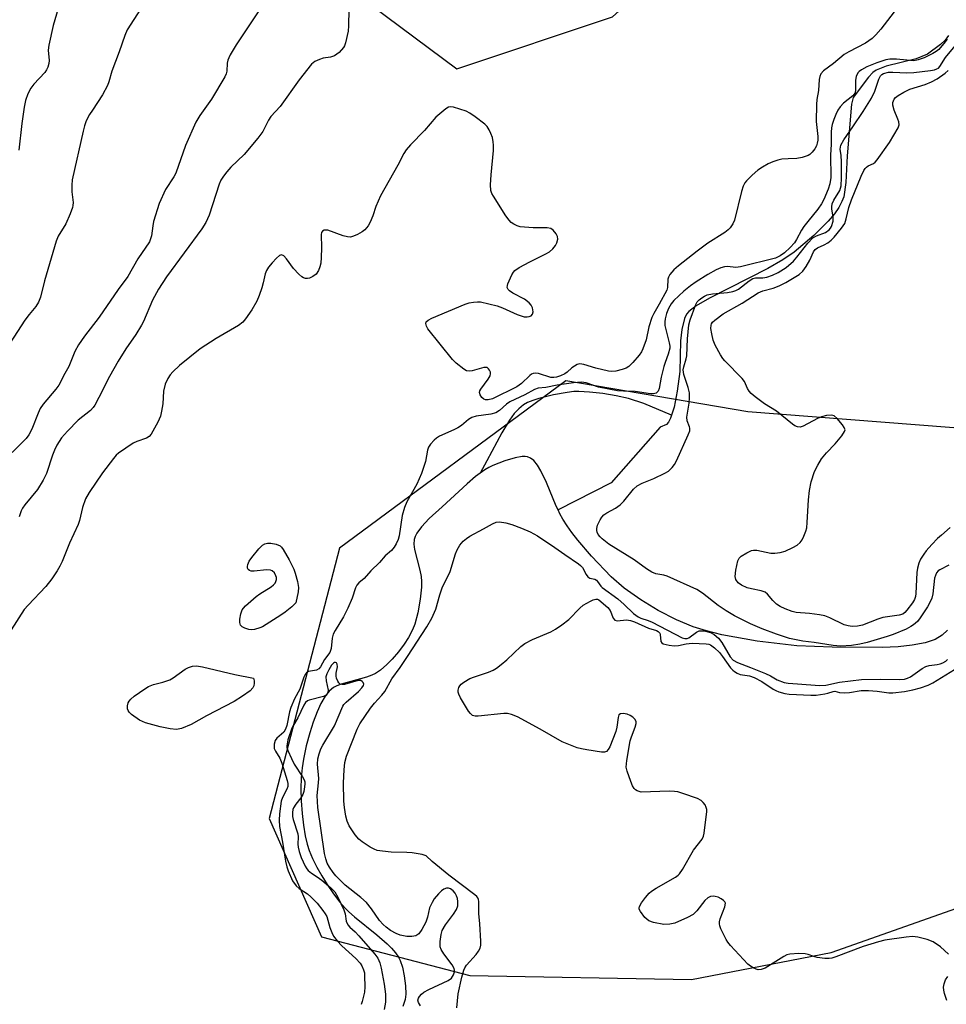
# Model space of a CAD drawing. Units: inches. Extents: x 1261769 to 1267769, y 573450 to 577450.
# Drawn here: x 1264000 to 1264249, y 575456 to 575721 of the extents above; entities that cross this region are included whole.
import ezdxf

# ---------------------------------------------------------------- set-up
doc = ezdxf.new("R2010")
doc.units = ezdxf.units.IN
doc.header["$MEASUREMENT"] = 0
for name, color, linetype in [('HYDRO-Single Line Stream', 4, 'Continuous'), ('NTRL-Trees', 3, 'Continuous'), ('Undefined', 1, 'Continuous')]:
    doc.layers.add(name, color=color, linetype=linetype)

msp = doc.modelspace()

# ---------------------------------------------------------------- linework, layer by layer
at = {"layer": 'HYDRO-Single Line Stream'}
for points in [[(1264249.65, 575716.69), (1264248.77, 575715.5), (1264247.5, 575714.25), (1264244, 575711.65), (1264240.93, 575710.39), (1264232.84, 575708.41), (1264230.19, 575707.39), (1264229.29, 575706.71), (1264228.13, 575705.48), (1264223.98, 575699.99), (1264223.55, 575698.23), (1264222.35, 575684.29), (1264222.01, 575677.08), (1264221.42, 575673.28), (1264220.96, 575672.01), (1264220.07, 575670.37), (1264218.91, 575668.69), (1264217.23, 575666.67), (1264213.35, 575662.81), (1264208.08, 575658.39), (1264205.02, 575656.27), (1264201.01, 575653.94), (1264185.28, 575645.98), (1264181.73, 575643.9), (1264179.75, 575642.4), (1264179.13, 575641.64), (1264178.53, 575640.46), (1264177.79, 575637.52), (1264177.5, 575634.46), (1264177.25, 575626.23), (1264176.59, 575620.92), (1264175.75, 575616.62), (1264175.07, 575614.49)], [(1264175.07, 575614.49), (1264167.56, 575617.63), (1264163.44, 575618.9), (1264160.15, 575619.65), (1264156.56, 575620.26), (1264152.96, 575620.69), (1264150.12, 575620.84), (1264148.77, 575620.79), (1264146.93, 575620.6), (1264143.26, 575619.95), (1264139.36, 575618.96), (1264137.69, 575618.4), (1264136.31, 575617.85), (1264135.17, 575617.2), (1264133.9, 575616.17), (1264132.7, 575614.88), (1264131.38, 575613.08), (1264129.34, 575609.69), (1264125.36, 575602.18), (1264123.5, 575598.85)], [(1264175.07, 575614.49), (1264174.79, 575613.64), (1264174.22, 575612.56), (1264173.72, 575611.96), (1264172.03, 575611.18), (1264158.82, 575596.24), (1264144.5, 575588.93)], [(1264144.5, 575588.93), (1264144.02, 575589.96), (1264141.41, 575596.28), (1264139.85, 575599.49), (1264138.92, 575601), (1264137.94, 575602.2), (1264137.12, 575602.88), (1264136.27, 575603.27), (1264135.61, 575603.36), (1264134.81, 575603.33), (1264132.93, 575602.98), (1264130.17, 575602.14), (1264126.95, 575600.91), (1264125.84, 575600.39), (1264124.74, 575599.75), (1264123.5, 575598.85)], [(1264123.5, 575598.85), (1264122.26, 575597.94), (1264119.98, 575595.96), (1264113.3, 575589.78), (1264109.8, 575586.58), (1264107.74, 575584.41), (1264106.43, 575582.63), (1264105.99, 575581.77), (1264105.72, 575580.95), (1264105.65, 575579.75), (1264105.85, 575578.29), (1264107.28, 575572.7), (1264107.6, 575571.02), (1264107.7, 575569.67), (1264107.69, 575568.16), (1264107.4, 575564.86), (1264106.77, 575561.24), (1264105.95, 575558.17), (1264105.31, 575556.61), (1264104.21, 575554.56), (1264103.08, 575552.81), (1264101.52, 575550.71), (1264099.84, 575548.74), (1264098.39, 575547.27), (1264096.69, 575545.81), (1264095.35, 575544.91), (1264094.37, 575544.44), (1264092.9, 575543.92), (1264086.11, 575542.02), (1264084.97, 575541.58), (1264084.01, 575541.09), (1264082.86, 575540.08), (1264081.79, 575538.72), (1264080.64, 575536.77), (1264079.6, 575534.54), (1264078.55, 575531.76), (1264077.64, 575528.89), (1264076.71, 575525.41), (1264075.91, 575521.8), (1264075.55, 575519.43), (1264075.34, 575516.75), (1264075.27, 575513.86), (1264075.35, 575510.53), (1264075.57, 575507.2), (1264075.93, 575504.02), (1264076.41, 575501.12), (1264076.94, 575498.86), (1264077.5, 575497.17), (1264078.42, 575495), (1264079.57, 575492.71), (1264080.9, 575490.36), (1264082.34, 575488.04), (1264084.05, 575485.54), (1264085.75, 575483.3), (1264087.16, 575481.66), (1264088.17, 575480.64), (1264089.67, 575479.31), (1264095.71, 575474.44), (1264098.45, 575472.05), (1264099.66, 575470.85), (1264100.7, 575469.65), (1264101.53, 575468.47), (1264102, 575467.59), (1264102.62, 575465.73), (1264103.1, 575463.41), (1264103.44, 575460.7), (1264103.53, 575458.5), (1264103.31, 575457.03), (1264102.69, 575455.14)], [(1264249.33, 575556.55), (1264247.95, 575555.15), (1264246.02, 575554.05), (1264243.34, 575553.14), (1264239.89, 575552.47), (1264236.09, 575552.07), (1264231.75, 575551.87), (1264218.33, 575551.96), (1264208.84, 575552.34), (1264198.13, 575553.55), (1264188.59, 575555.31), (1264184.51, 575556.32), (1264180.84, 575557.46), (1264176.42, 575559.28), (1264171.46, 575561.85), (1264166.77, 575564.69), (1264162.33, 575567.85), (1264158.76, 575570.88), (1264153.55, 575576.47), (1264149.84, 575580.76), (1264148.19, 575582.88), (1264146.92, 575584.67), (1264145.79, 575586.44), (1264144.98, 575587.89), (1264144.5, 575588.93)]]:
    msp.add_lwpolyline(points, dxfattribs=at)
at = {"layer": 'NTRL-Trees'}
for points in [[(1263991.2, 575801.52, 0), (1264117.2, 575707.73, 0), (1264159.2, 575721.72, 0), (1264215.2, 575772.12, 0), (1264285.19, 575863.12, 0)], [(1264268.39, 575609.73, 0), (1264195.6, 575615.33, 0), (1264146.6, 575623.73, 0), (1264085.61, 575578.61, 0), (1264066.73, 575505.83, 0), (1264080.8, 575473.93, 0), (1264120.75, 575463.54, 0), (1264180.4, 575462.42, 0), (1264218, 575469.73, 0), (1264265.59, 575486.53, 0)]]:
    msp.add_polyline3d(points, dxfattribs=at)
at = {"layer": 'Undefined'}
for points, elevation in [([(1264037.61, 575732.53), (1264028.44, 575718.21), (1264027.8, 575716.73), (1264026.36, 575712.32), (1264024.31, 575707.09), (1264023.57, 575704.27), (1264023.18, 575703.21), (1264021.87, 575700.73), (1264019.1, 575696.63), (1264018.36, 575695.42), (1264017.46, 575693.7), (1264016.96, 575692.38), (1264016.58, 575690.99), (1264013.7, 575677.87), (1264013.58, 575676.4), (1264013.56, 575674.63), (1264013.92, 575671.71), (1264013.88, 575670.92), (1264013.76, 575670.36), (1264013.15, 575668.71), (1264011.98, 575666), (1264009.91, 575662.67), (1264009.33, 575661.36), (1264006.18, 575650.62), (1264005.12, 575646.22), (1264004.63, 575644.9), (1264003.91, 575643.7), (1264002.05, 575641.56), (1264000.9, 575640.06), (1263993.72, 575629.08)], 462), ([(1264009.86, 575724.02), (1264008.51, 575719.37), (1264007.35, 575714.13), (1264007.22, 575712.75), (1264007.49, 575710), (1264007.39, 575709.21), (1264007.09, 575708.18), (1264006.76, 575707.45), (1264006.26, 575706.75), (1264003.36, 575703.61), (1264002.5, 575702.52), (1264001.76, 575701.03), (1264001.09, 575699.2), (1264000.75, 575697.45), (1264000.09, 575693.03), (1263999.27, 575685.85)], 464), ([(1264088.19, 575723.69), (1264088.09, 575719.36), (1264087.97, 575717.92), (1264087.3, 575714.74), (1264086.99, 575713.93), (1264086.69, 575713.44), (1264085.54, 575712.15), (1264084.27, 575711.23), (1264083.23, 575710.86), (1264081.26, 575710.59), (1264080.22, 575710.29), (1264079, 575709.73), (1264078.14, 575708.99), (1264074.82, 575704.81), (1264069.71, 575697.63), (1264067.18, 575694.86), (1264066.57, 575693.88), (1264064.98, 575690.83), (1264063.7, 575689.02), (1264059.99, 575684.63), (1264056.41, 575681.21), (1264055.27, 575679.97), (1264054.42, 575678.87), (1264053.72, 575677.71), (1264053.25, 575676.68), (1264050.53, 575668.34), (1264050.14, 575667.31), (1264049.66, 575666.33), (1264048.57, 575664.67), (1264039.09, 575651.68), (1264036.9, 575648.39), (1264035.27, 575645.44), (1264032.86, 575639.66), (1264032.37, 575638.65), (1264030.77, 575636.17), (1264028.07, 575632.33), (1264026.07, 575629.01), (1264023.72, 575624.9), (1264020.87, 575619.18), (1264019.8, 575617.17), (1264019.34, 575616.51), (1264018.62, 575615.73), (1264015.31, 575613.09), (1264012.39, 575610.12), (1264010.81, 575608.34), (1264009.55, 575606.35), (1264008.88, 575605.05), (1264008.35, 575603.7), (1264006.75, 575598.75), (1264005.84, 575596.93), (1264004.36, 575594.41), (1264000.93, 575590.33), (1264000.32, 575589.4), (1263999.95, 575588.65), (1263999.36, 575587.08)], 458), ([(1264063.71, 575723.09), (1264057.86, 575714.16), (1264056.21, 575711.49), (1264055.82, 575710.74), (1264055.57, 575710.04), (1264055.44, 575709.27), (1264055.31, 575707.07), (1264055.12, 575706.38), (1264054.78, 575705.61), (1264051.14, 575699.59), (1264048, 575695.19), (1264046.98, 575693.41), (1264044.15, 575687.06), (1264041.53, 575679.62), (1264041, 575678.64), (1264038.8, 575675.2), (1264037.05, 575671.43), (1264035.6, 575666.6), (1264035.38, 575665.49), (1264035.04, 575662.75), (1264034.79, 575661.94), (1264034.44, 575661.15), (1264031.36, 575656.57), (1264028.64, 575651.83), (1264026.05, 575648.32), (1264020.97, 575640.86), (1264016.97, 575635.77), (1264015.38, 575633.37), (1264014.4, 575631.61), (1264012.78, 575627.54), (1264011.72, 575625.68), (1264010.08, 575622.51), (1264009.29, 575621.44), (1264005.86, 575617.45), (1264005.05, 575616.26), (1264004.47, 575614.96), (1264002.8, 575610.65), (1264001.97, 575609.12), (1264001.26, 575608.21), (1263999.69, 575606.51), (1263995.3, 575602.21)], 460), ([(1264235.04, 575723.1), (1264231.38, 575718.44), (1264230.07, 575716.89), (1264229.07, 575715.89), (1264227.3, 575714.65), (1264222.83, 575712.34), (1264221.58, 575711.59), (1264218.64, 575709.14), (1264216.02, 575707.19), (1264215.26, 575706.37), (1264214.98, 575705.65), (1264214.83, 575704.84), (1264214.6, 575701.89), (1264214.21, 575699.51), (1264214.1, 575698.14), (1264214.04, 575693.58), (1264214.41, 575689.5), (1264214.42, 575688.49), (1264214.3, 575687.73), (1264214.06, 575687), (1264213.64, 575686.23), (1264212.94, 575685.29), (1264212.33, 575684.67), (1264211.86, 575684.36), (1264210.24, 575683.82), (1264208.81, 575683.6), (1264206.48, 575683.53), (1264204.8, 575683.38), (1264203.7, 575683.17), (1264202.33, 575682.71), (1264201.05, 575682.14), (1264199.54, 575681.25), (1264198.33, 575680.41), (1264196.77, 575679.12), (1264195.22, 575677.6), (1264194.79, 575677.01), (1264194.33, 575676.11), (1264193.89, 575674.7), (1264191.99, 575666.95), (1264191.6, 575665.96), (1264190.88, 575664.91), (1264190.32, 575664.34), (1264189.45, 575663.67), (1264184.82, 575660.74), (1264181.97, 575658.65), (1264176.92, 575654.71), (1264175.7, 575653.56), (1264174.6, 575652.32), (1264174.21, 575651.63), (1264174.08, 575651.11), (1264173.93, 575648.88), (1264173.76, 575648.12), (1264171.75, 575644.33), (1264170.28, 575641.8), (1264169.79, 575640.74), (1264168.95, 575638.21), (1264168.19, 575634.71), (1264167.37, 575632.29), (1264166.98, 575631.54), (1264166.3, 575630.61), (1264164.6, 575628.61), (1264163.58, 575627.6), (1264162.87, 575627.14), (1264161.79, 575626.72), (1264160.07, 575626.29), (1264158.92, 575626.17), (1264158.05, 575626.28), (1264154.63, 575627.1), (1264151.41, 575628.13), (1264150.36, 575628.27), (1264149.61, 575628.07), (1264148.89, 575627.69), (1264148.22, 575627.19), (1264146.97, 575626.04), (1264146.3, 575625.57), (1264145.15, 575625.01), (1264144.1, 575624.66), (1264143.32, 575624.56), (1264142.53, 575624.61), (1264139.22, 575625.69), (1264138.37, 575625.78), (1264137.83, 575625.69), (1264137.32, 575625.48), (1264136.86, 575625.17), (1264134.64, 575622.96), (1264133.41, 575622.08), (1264126.82, 575618.89), (1264125.69, 575618.55), (1264124.95, 575618.55), (1264124.5, 575618.73), (1264123.96, 575619.25), (1264123.55, 575619.89), (1264123.37, 575620.58), (1264123.48, 575621.04), (1264123.71, 575621.49), (1264125.69, 575624.19), (1264126.21, 575625.09), (1264126.32, 575625.55), (1264126.27, 575626.06), (1264126.07, 575626.54), (1264125.77, 575626.96), (1264125.39, 575627.25), (1264125.18, 575627.31), (1264124.47, 575627.29), (1264121.41, 575626.39), (1264120.57, 575626.26), (1264119.82, 575626.43), (1264119.12, 575626.84), (1264117.09, 575628.42), (1264116.05, 575629.44), (1264109.45, 575637.74), (1264109.03, 575638.44), (1264108.89, 575639.15), (1264109.01, 575639.59), (1264109.53, 575640.07), (1264110.52, 575640.56), (1264119.49, 575644.37), (1264120.6, 575644.73), (1264121.69, 575644.93), (1264122.8, 575645.02), (1264123.64, 575644.95), (1264128.14, 575643.86), (1264129.5, 575643.37), (1264133.46, 575641.58), (1264134.81, 575641.08), (1264135.38, 575640.98), (1264136.22, 575640.98), (1264136.76, 575641.07), (1264137.23, 575641.23), (1264137.63, 575641.67), (1264137.76, 575642.3), (1264137.59, 575643.35), (1264137.25, 575644.09), (1264136.68, 575644.74), (1264135.48, 575645.66), (1264132.35, 575647.31), (1264131.41, 575647.91), (1264131.08, 575648.27), (1264130.84, 575648.85), (1264130.86, 575649.35), (1264131.01, 575649.87), (1264132.07, 575652.26), (1264132.52, 575652.98), (1264132.9, 575653.39), (1264134.07, 575654.2), (1264136.87, 575655.78), (1264141.22, 575657.88), (1264142.19, 575658.47), (1264143.08, 575659.24), (1264143.83, 575660.13), (1264144.19, 575660.84), (1264144.44, 575661.85), (1264144.37, 575662.58), (1264144.02, 575663.28), (1264143.17, 575664.31), (1264142.55, 575664.75), (1264141.53, 575664.94), (1264137.81, 575664.94), (1264135.46, 575665.06), (1264134.31, 575665.2), (1264133.52, 575665.44), (1264132.57, 575665.92), (1264131.91, 575666.36), (1264131.31, 575666.96), (1264130.47, 575668.16), (1264127.11, 575673.41), (1264126.7, 575674.18), (1264126.43, 575674.99), (1264126.35, 575676.45), (1264126.46, 575679.15), (1264127.1, 575685.72), (1264127.16, 575687.21), (1264127.06, 575688.09), (1264126.81, 575689.25), (1264126.44, 575690.31), (1264125.98, 575691.3), (1264125.41, 575692.2), (1264124.79, 575692.82), (1264122.18, 575694.8), (1264120.71, 575695.81), (1264119.72, 575696.3), (1264118.03, 575696.88), (1264116.34, 575697.37), (1264115.52, 575697.47), (1264115.01, 575697.37), (1264114.3, 575696.97), (1264111.6, 575694.7), (1264108.5, 575691.11), (1264104.75, 575687.27), (1264103.63, 575685.9), (1264103, 575684.91), (1264101.35, 575681.81), (1264096.7, 575673.52), (1264095.45, 575670.67), (1264094.61, 575668.14), (1264093.93, 575666.47), (1264093.35, 575665.48), (1264092.44, 575664.41), (1264091.76, 575663.87), (1264090.47, 575663.13), (1264089.41, 575662.64), (1264088.59, 575662.43), (1264087.78, 575662.48), (1264086.67, 575662.76), (1264082.5, 575664.29), (1264081.56, 575664.29), (1264081.03, 575664.03), (1264080.83, 575663.63), (1264080.74, 575663.11), (1264080.78, 575659.53), (1264080.71, 575656.88), (1264080.6, 575655.41), (1264080.38, 575654.43), (1264079.97, 575653.42), (1264079.32, 575652.44), (1264078.49, 575651.76), (1264077.56, 575651.34), (1264077.07, 575651.23), (1264076.52, 575651.26), (1264075.99, 575651.42), (1264075.52, 575651.71), (1264074.66, 575652.47), (1264073.25, 575653.98), (1264071.36, 575656.52), (1264070.62, 575657.34), (1264070.05, 575657.64), (1264069.47, 575657.42), (1264068.67, 575656.71), (1264067.48, 575655.44), (1264066.56, 575654.31), (1264065.98, 575653.44), (1264065.61, 575652.51), (1264065.12, 575650.08), (1264064.76, 575648.76), (1264064.05, 575646.68), (1264063.42, 575645.12), (1264062.04, 575642.85), (1264060.35, 575640.38), (1264059.62, 575639.46), (1264058.49, 575638.58), (1264052.43, 575635.13), (1264048.14, 575632.3), (1264042.6, 575627.85), (1264040.78, 575626.16), (1264040.09, 575625.31), (1264039.45, 575624.35), (1264038.69, 575622.83), (1264038.21, 575620.91), (1264038.04, 575617.52), (1264037.73, 575615.54), (1264037.41, 575614.16), (1264036.74, 575612.59), (1264034.92, 575609.33), (1264034.4, 575608.69), (1264033.7, 575608.22), (1264031.08, 575607.37), (1264030.05, 575606.9), (1264026.18, 575604.21), (1264025.51, 575603.64), (1264024.75, 575602.8), (1264021.8, 575598.92), (1264018.25, 575593.62), (1264017.29, 575591.91), (1264016.42, 575589.6), (1264015.61, 575586.1), (1264015.27, 575585), (1264012.94, 575579.95), (1264010.99, 575575.01), (1264010.38, 575573.8), (1264009.63, 575572.56), (1264008.14, 575570.35), (1264006.56, 575568.31), (1264001.79, 575563.29), (1264000.74, 575562.09), (1263997.21, 575556.65)], 456), ([(1264250.13, 575584.16), (1264247.73, 575582.17), (1264246.7, 575581.21), (1264245.16, 575579.58), (1264243.65, 575577.91), (1264242.97, 575577.04), (1264242.09, 575575.66), (1264241.66, 575574.63), (1264241.29, 575573.24), (1264241.08, 575572.09), (1264240.85, 575566.4), (1264240.73, 575565.57), (1264240.5, 575564.81), (1264239.98, 575563.9), (1264238.44, 575561.93), (1264237.89, 575561.27), (1264237.34, 575560.85), (1264236.32, 575560.55), (1264231.98, 575559.91), (1264230.64, 575559.49), (1264226.47, 575557.88), (1264225.09, 575557.58), (1264223.68, 575557.51), (1264222.59, 575557.67), (1264221.53, 575557.97), (1264217.67, 575559.87), (1264216.33, 575560.39), (1264214.89, 575560.67), (1264212.25, 575561.03), (1264208.58, 575561.27), (1264207.57, 575561.55), (1264205.64, 575562.32), (1264204.3, 575562.94), (1264203.36, 575563.58), (1264202.37, 575564.57), (1264200.93, 575566.28), (1264200.27, 575566.75), (1264199.2, 575567.1), (1264196.59, 575567.63), (1264195.46, 575567.94), (1264193.9, 575568.65), (1264193.02, 575569.32), (1264192.39, 575570.19), (1264192.23, 575570.96), (1264192.4, 575572.66), (1264192.91, 575575.22), (1264193.25, 575575.95), (1264193.83, 575576.51), (1264195.31, 575577.38), (1264196.61, 575577.97), (1264197.15, 575578.09), (1264198, 575578.07), (1264201.77, 575577.29), (1264202.91, 575577.28), (1264204.33, 575577.42), (1264205.67, 575577.81), (1264207.72, 575578.78), (1264208.92, 575579.47), (1264209.72, 575580.15), (1264210.19, 575580.85), (1264210.7, 575581.88), (1264211.24, 575583.23), (1264211.46, 575584.06), (1264211.6, 575585.5), (1264211.92, 575591.61), (1264212.19, 575594.19), (1264212.69, 575596.46), (1264213.55, 575599.25), (1264214.43, 575601.02), (1264215.47, 575602.71), (1264216.79, 575604.32), (1264219.12, 575606.73), (1264220.95, 575608.92), (1264221.67, 575610.03), (1264221.77, 575610.47), (1264221.74, 575610.69), (1264221.56, 575611.14), (1264221.12, 575611.81), (1264219.67, 575613.57), (1264218.86, 575614.27), (1264218.14, 575614.48), (1264216.79, 575614.38), (1264215.42, 575614.04), (1264214.36, 575613.57), (1264210.48, 575611.5), (1264209.69, 575611.24), (1264208.95, 575611.29), (1264208.27, 575611.61), (1264207.61, 575612.05), (1264203.32, 575615.49), (1264200.12, 575617.48), (1264197.58, 575619.39), (1264196.49, 575620.31), (1264195.93, 575620.93), (1264195.51, 575621.66), (1264194.69, 575623.49), (1264194.12, 575624.31), (1264189.38, 575629.09), (1264188.85, 575629.71), (1264188.2, 575630.69), (1264186.8, 575633.28), (1264186.27, 575634.65), (1264185.88, 575636.39), (1264185.66, 575637.84), (1264185.69, 575638.67), (1264185.83, 575639.09), (1264186.1, 575639.5), (1264186.68, 575640.08), (1264189, 575641.78), (1264194.12, 575644.61), (1264198.43, 575647.42), (1264199.66, 575647.97), (1264202.4, 575648.63), (1264204.03, 575649.26), (1264205.88, 575650.23), (1264209.46, 575652.36), (1264210.45, 575653.25), (1264211.3, 575654.45), (1264212.34, 575656.24), (1264213.27, 575658.42), (1264213.72, 575659.06), (1264214.36, 575659.52), (1264216.2, 575660.37), (1264217.15, 575660.91), (1264218.01, 575661.55), (1264218.82, 575662.36), (1264220.87, 575664.78), (1264221.69, 575666.09), (1264222.1, 575667.29), (1264222.78, 575670.37), (1264223.48, 575672.49), (1264226.08, 575678.84), (1264226.8, 575680.31), (1264227.24, 575680.93), (1264227.6, 575681.29), (1264228.05, 575681.59), (1264229.44, 575682.28), (1264229.87, 575682.61), (1264230.45, 575683.25), (1264233.74, 575687.86), (1264236.04, 575691.87), (1264236.31, 575692.63), (1264236.28, 575693.42), (1264236.02, 575694.22), (1264234.99, 575696.64), (1264234.62, 575697.94), (1264234.63, 575698.69), (1264235.02, 575699.58), (1264235.37, 575700.02), (1264236.04, 575700.58), (1264237.6, 575701.47), (1264239.22, 575702.22), (1264243.35, 575703.56), (1264245.06, 575704.22), (1264246.56, 575705.06), (1264248.75, 575706.53), (1264249.58, 575707.28)], 456), ([(1264249.64, 575469.3), (1264247.44, 575471.25), (1264245.51, 575472.57), (1264243.91, 575473.18), (1264241.39, 575473.84), (1264239.98, 575474.02), (1264238.26, 575473.86), (1264232.5, 575473.01), (1264230.82, 575472.59), (1264226.69, 575471.34), (1264219.31, 575468.51), (1264218.26, 575468.19), (1264217.48, 575468.06), (1264216.31, 575468.09), (1264214.26, 575468.4), (1264213.4, 575468.61), (1264211.87, 575469.2), (1264211.06, 575469.4), (1264209.3, 575469.45), (1264206.94, 575469.28), (1264206.1, 575469.05), (1264205.32, 575468.65), (1264200.27, 575465.47), (1264199.19, 575465.12), (1264198.37, 575465.08), (1264197.83, 575465.22), (1264197.04, 575465.59), (1264196.29, 575466.05), (1264195.61, 575466.62), (1264190.96, 575471.61), (1264190.22, 575472.52), (1264189.77, 575473.26), (1264188.35, 575476.11), (1264188.05, 575476.9), (1264187.95, 575477.44), (1264187.97, 575477.98), (1264188.14, 575478.8), (1264189.37, 575482.01), (1264189.56, 575482.99), (1264189.42, 575483.4), (1264189.09, 575483.75), (1264188.42, 575484.21), (1264187.65, 575484.6), (1264186.85, 575484.84), (1264186.33, 575484.87), (1264185.56, 575484.76), (1264184.85, 575484.48), (1264184, 575483.72), (1264181.83, 575480.94), (1264180.87, 575479.96), (1264179.39, 575479.13), (1264175.93, 575477.66), (1264174.6, 575477.34), (1264172.99, 575477.3), (1264170.21, 575477.8), (1264168.93, 575478.27), (1264167.89, 575479.19), (1264166.67, 575480.74), (1264166.35, 575481.41), (1264166.32, 575481.64), (1264166.42, 575482.12), (1264166.98, 575483.07), (1264168.07, 575484.51), (1264169.02, 575485.67), (1264169.67, 575486.27), (1264170.91, 575487.08), (1264176.08, 575490.04), (1264176.8, 575490.54), (1264177.2, 575490.93), (1264177.98, 575492.07), (1264180.94, 575497.26), (1264183.29, 575500.25), (1264183.62, 575501.03), (1264183.8, 575501.88), (1264184.56, 575507.72), (1264184.55, 575508.28), (1264184.42, 575508.8), (1264184.08, 575509.5), (1264183.61, 575510.15), (1264183.05, 575510.7), (1264182.04, 575511.23), (1264178.14, 575512.59), (1264176.73, 575513), (1264175.87, 575513.12), (1264174.39, 575513.15), (1264166.89, 575512.95), (1264166.36, 575513.05), (1264165.84, 575513.25), (1264165.36, 575513.55), (1264164.96, 575513.93), (1264164.52, 575514.65), (1264164.08, 575515.74), (1264163.11, 575518.55), (1264162.87, 575519.68), (1264163, 575521.44), (1264163.94, 575526.74), (1264164.26, 575527.81), (1264165.29, 575530.37), (1264165.57, 575531.41), (1264165.55, 575531.9), (1264165.2, 575532.56), (1264164.63, 575533.13), (1264163.93, 575533.6), (1264163.12, 575533.89), (1264162.02, 575534.07), (1264161.3, 575534.02), (1264160.91, 575533.71), (1264160.67, 575533), (1264160.32, 575530.37), (1264160.05, 575529.23), (1264158.41, 575525.16), (1264158.02, 575524.42), (1264157.53, 575523.85), (1264157.03, 575523.65), (1264156.24, 575523.64), (1264152.23, 575524.29), (1264150.8, 575524.56), (1264149.69, 575524.87), (1264145.62, 575526.49), (1264139.65, 575529.92), (1264133.57, 575533.17), (1264131.96, 575533.84), (1264130.89, 575534.06), (1264129.86, 575534.1), (1264123.03, 575533.42), (1264122.2, 575533.4), (1264121.47, 575533.57), (1264120.89, 575534.07), (1264120.4, 575534.75), (1264118.26, 575538.3), (1264117.74, 575539.32), (1264117.59, 575539.85), (1264117.58, 575540.36), (1264117.77, 575541.09), (1264118.05, 575541.55), (1264118.42, 575541.96), (1264119.09, 575542.5), (1264120.78, 575543.5), (1264122.03, 575544.01), (1264125.77, 575545.27), (1264127.01, 575545.81), (1264127.92, 575546.32), (1264129.19, 575547.25), (1264130.71, 575548.53), (1264134.52, 575552.12), (1264135.55, 575552.98), (1264137.58, 575554.05), (1264142.53, 575556.1), (1264143.85, 575556.77), (1264145.52, 575557.97), (1264147.36, 575559.44), (1264150.37, 575562.51), (1264151.22, 575563.26), (1264153.2, 575564.36), (1264153.96, 575564.69), (1264154.69, 575564.91), (1264155.15, 575564.91), (1264155.52, 575564.74), (1264157.89, 575562.67), (1264158.51, 575561.81), (1264159.36, 575559.73), (1264159.79, 575559.2), (1264160.45, 575559.05), (1264162.91, 575559.3), (1264163.99, 575559.16), (1264165.07, 575558.77), (1264168.82, 575557.09), (1264170.97, 575556.42), (1264171.5, 575556.15), (1264171.89, 575555.72), (1264172.04, 575555.35), (1264172.21, 575553.47), (1264172.44, 575553.13), (1264172.83, 575552.89), (1264174.41, 575552.47), (1264175.81, 575552.34), (1264176.9, 575552.4), (1264179.02, 575552.86), (1264180.64, 575553.03), (1264184.38, 575552.89), (1264185.06, 575552.78), (1264185.53, 575552.59), (1264186.67, 575551.76), (1264187.93, 575550.56), (1264188.81, 575549.45), (1264190.98, 575546.37), (1264191.56, 575545.74), (1264192, 575545.38), (1264192.73, 575544.95), (1264193.53, 575544.64), (1264196.04, 575544.22), (1264197.3, 575543.81), (1264199.35, 575542.68), (1264202.38, 575540.63), (1264203.13, 575540.25), (1264203.93, 575539.96), (1264205.58, 575539.52), (1264206.74, 575539.32), (1264212.6, 575538.99), (1264214.04, 575539.05), (1264216.34, 575539.36), (1264217.17, 575539.54), (1264218.6, 575540.06), (1264219.02, 575540.13), (1264220.25, 575539.75), (1264221.56, 575539.69), (1264222.97, 575539.79), (1264226.14, 575540.26), (1264228.13, 575540.28), (1264230.46, 575540.12), (1264233.6, 575539.7), (1264234.65, 575539.69), (1264237.8, 575540.06), (1264240.06, 575540.43), (1264242.14, 575540.98), (1264244.2, 575541.69), (1264245.45, 575542.32), (1264251.25, 575545.92)], 456), ([(1264249.17, 575456.78), (1264248.58, 575458.72), (1264248.39, 575459.57), (1264248.33, 575460.41), (1264248.47, 575461.25), (1264248.85, 575462.34), (1264249.43, 575463.3)], 456)]:
    msp.add_lwpolyline(points, dxfattribs=dict(at, elevation=elevation))
at = {"layer": 'Undefined', "elevation": 456}
for points in [[(1264061.98, 575556.63), (1264061.19, 575556.71), (1264060.17, 575557.06), (1264059.48, 575557.42), (1264058.98, 575557.91), (1264058.81, 575558.64), (1264058.85, 575559.49), (1264059.08, 575560.95), (1264059.44, 575562.03), (1264059.76, 575562.49), (1264060.35, 575563.11), (1264063.24, 575565.59), (1264064.18, 575566.31), (1264067.21, 575568.23), (1264067.91, 575568.76), (1264068.28, 575569.17), (1264068.54, 575569.65), (1264068.67, 575570.17), (1264068.68, 575570.7), (1264068.53, 575571.22), (1264068.11, 575571.95), (1264067.54, 575572.53), (1264067.07, 575572.74), (1264065.97, 575572.77), (1264062.69, 575572.4), (1264061.84, 575572.44), (1264061.37, 575572.58), (1264061.06, 575572.85), (1264060.91, 575573.24), (1264060.87, 575573.71), (1264060.93, 575574.19), (1264061.34, 575575.1), (1264062.04, 575576.09), (1264063.92, 575578.46), (1264064.92, 575579.4), (1264065.56, 575579.8), (1264066.29, 575580.01), (1264067.15, 575579.99), (1264068.6, 575579.71), (1264069.64, 575579.26), (1264070.03, 575578.91), (1264070.52, 575578.25), (1264072.05, 575575.52), (1264073.31, 575572.95), (1264073.73, 575571.89), (1264074.32, 575569.68), (1264074.58, 575568.01), (1264074.48, 575566.84), (1264073.86, 575563.92), (1264072.82, 575562.86), (1264071.01, 575561.41), (1264069.84, 575560.57), (1264065.93, 575558.06), (1264064.93, 575557.48), (1264064.15, 575557.15), (1264062.8, 575556.75)], [(1264041.75, 575529.8), (1264040.09, 575529.94), (1264037.32, 575530.46), (1264033.45, 575531.62), (1264031.77, 575532.32), (1264029.62, 575533.84), (1264029.01, 575534.42), (1264028.72, 575534.86), (1264028.59, 575535.35), (1264028.58, 575536.14), (1264028.74, 575536.93), (1264028.97, 575537.4), (1264029.48, 575538), (1264030.34, 575538.73), (1264033.24, 575540.77), (1264034.24, 575541.39), (1264035.6, 575541.94), (1264038.07, 575542.54), (1264039.93, 575543.18), (1264040.89, 575543.72), (1264044.07, 575546.02), (1264045.03, 575546.49), (1264046.03, 575546.82), (1264047.1, 575546.9), (1264048.76, 575546.69), (1264057.49, 575544.62), (1264062.46, 575543.6), (1264062.68, 575542.89), (1264062.69, 575542.25), (1264062.57, 575541.57), (1264062.33, 575541), (1264061.59, 575540.2), (1264059.5, 575538.72), (1264057.28, 575537.36), (1264049.82, 575533.47), (1264045.68, 575531.1), (1264043.08, 575530.06)]]:
    msp.add_lwpolyline(points, close=True, dxfattribs=at)
at = {"layer": 'Undefined'}
for points in [[(1264249.27, 575715.72, 454), (1264248.78, 575714.98, 454), (1264247, 575712.97, 454), (1264246.33, 575712.44, 454), (1264245.39, 575711.85, 454), (1264243.11, 575710.71, 454), (1264241.45, 575710.12, 454), (1264240.32, 575709.91, 454), (1264235.6, 575710.3, 454), (1264233.86, 575710.31, 454), (1264232.73, 575710.17, 454), (1264230.31, 575709.37, 454), (1264227.69, 575708.27, 454), (1264226.2, 575707.49, 454), (1264225.56, 575707.01, 454), (1264225.21, 575706.63, 454), (1264224.79, 575705.71, 454), (1264224.57, 575704.68, 454), (1264224.64, 575702.08, 454), (1264224.51, 575701.29, 454), (1264223.92, 575700.5, 454), (1264221.37, 575698.52, 454), (1264220.43, 575697.48, 454), (1264219.84, 575696.57, 454), (1264219.27, 575695.42, 454), (1264218.75, 575694.13, 454), (1264218.32, 575692.71, 454), (1264218.14, 575691.85, 454), (1264218.03, 575690.72, 454), (1264218.01, 575687.34, 454), (1264217.85, 575684.6, 454), (1264217.91, 575678.46, 454), (1264217.65, 575676.72, 454), (1264217.23, 575675.3, 454), (1264216.09, 575672.54, 454), (1264215.47, 575671.33, 454), (1264214.44, 575669.92, 454), (1264211.73, 575666.62, 454), (1264210.69, 575665.25, 454), (1264210.09, 575664.28, 454), (1264208.75, 575661.76, 454), (1264208.15, 575660.86, 454), (1264207.02, 575659.58, 454), (1264205.5, 575658.22, 454), (1264204.33, 575657.37, 454), (1264203.06, 575656.75, 454), (1264193.61, 575654.39, 454), (1264192.35, 575654.25, 454), (1264190.15, 575654.45, 454), (1264189.33, 575654.44, 454), (1264188.3, 575654.17, 454), (1264187.04, 575653.63, 454), (1264184.82, 575652.34, 454), (1264181.65, 575650.35, 454), (1264180.2, 575649.33, 454), (1264178.35, 575647.83, 454), (1264175.68, 575645.3, 454), (1264174.99, 575644.42, 454), (1264174.25, 575643.17, 454), (1264173.7, 575641.81, 454), (1264173.3, 575640.4, 454), (1264173.21, 575639.61, 454), (1264173.27, 575638.58, 454), (1264174.45, 575633.91, 454), (1264174.59, 575633.07, 454), (1264174.58, 575632.52, 454), (1264174.19, 575630.9, 454), (1264173.32, 575628.64, 454), (1264172.98, 575627.52, 454), (1264172.31, 575624.67, 454), (1264171.73, 575621.65, 454), (1264171.42, 575620.92, 454), (1264170.89, 575620.41, 454), (1264170.2, 575620.2, 454), (1264169.42, 575620.16, 454), (1264165.25, 575620.85, 454), (1264162.1, 575620.9, 454), (1264160.48, 575621.05, 454), (1264155.42, 575622.01, 454), (1264152.06, 575623.12, 454), (1264150.85, 575623.31, 454), (1264148.62, 575623.13, 454), (1264144.27, 575622.5, 454), (1264141.2, 575621.93, 454), (1264139.17, 575621.69, 454), (1264138.13, 575621.33, 454), (1264135.59, 575619.91, 454), (1264131.51, 575618.03, 454), (1264130.66, 575617.45, 454), (1264128.69, 575615.68, 454), (1264127.77, 575615.1, 454), (1264126.41, 575614.71, 454), (1264122.42, 575614.21, 454), (1264121.24, 575613.8, 454), (1264120.37, 575613.26, 454), (1264118.48, 575611.69, 454), (1264117.55, 575611.06, 454), (1264116.46, 575610.5, 454), (1264112.56, 575608.78, 454), (1264111.74, 575608.28, 454), (1264111.1, 575607.73, 454), (1264110.14, 575606.68, 454), (1264109.59, 575605.81, 454), (1264109.33, 575605.04, 454), (1264108.8, 575601.99, 454), (1264107.77, 575598.71, 454), (1264106.47, 575595.86, 454), (1264103.82, 575591.08, 454), (1264103.16, 575589.55, 454), (1264102.56, 575587.42, 454), (1264101.73, 575581.95, 454), (1264101.42, 575580.98, 454), (1264100.89, 575579.82, 454), (1264100.36, 575578.91, 454), (1264099.63, 575578.03, 454), (1264097.96, 575576.55, 454), (1264096.39, 575574.75, 454), (1264094.05, 575572.51, 454), (1264092.26, 575570.42, 454), (1264090.83, 575569.25, 454), (1264090.34, 575568.69, 454), (1264089.99, 575567.92, 454), (1264089.09, 575565.12, 454), (1264087.92, 575562.48, 454), (1264086.69, 575560.15, 454), (1264084.48, 575556.43, 454), (1264083.97, 575555.42, 454), (1264083.71, 575554.39, 454), (1264083.41, 575551.57, 454), (1264083.07, 575550.55, 454), (1264081.59, 575548.68, 454), (1264080.5, 575546.67, 454), (1264080.05, 575546.1, 454), (1264079.44, 575545.76, 454), (1264077.33, 575545.39, 454), (1264076.75, 575545.03, 454), (1264076.43, 575544.63, 454), (1264076.07, 575543.89, 454), (1264074.94, 575540.61, 454), (1264073.54, 575538.08, 454), (1264072.53, 575535.72, 454), (1264072.2, 575534.54, 454), (1264071.45, 575530.84, 454), (1264071.14, 575529.87, 454), (1264070.62, 575529.06, 454), (1264068.77, 575527.48, 454), (1264068.32, 575526.85, 454), (1264068.05, 575525.8, 454), (1264068.08, 575524.71, 454), (1264068.39, 575523.96, 454), (1264069.54, 575522.03, 454), (1264070.14, 575520.74, 454), (1264071.55, 575516.05, 454), (1264071.73, 575515.24, 454), (1264071.69, 575514.45, 454), (1264071.48, 575513.67, 454), (1264070.33, 575511.49, 454), (1264069.98, 575510.49, 454), (1264069.5, 575507.05, 454), (1264069.41, 575505.34, 454), (1264069.52, 575503.63, 454), (1264070.34, 575499.41, 454), (1264071.11, 575494.36, 454), (1264071.47, 575492.79, 454), (1264071.82, 575491.74, 454), (1264073.03, 575489.06, 454), (1264074.01, 575487.69, 454), (1264074.83, 575486.95, 454), (1264077.04, 575485.49, 454), (1264077.95, 575484.73, 454), (1264079.63, 575483.04, 454), (1264081.19, 575481.04, 454), (1264081.82, 575480.12, 454), (1264082.2, 575479.39, 454), (1264083.02, 575476.42, 454), (1264083.55, 575475.1, 454), (1264084.07, 575474.15, 454), (1264085.01, 575472.9, 454), (1264086.3, 575471.49, 454), (1264090.03, 575468.13, 454), (1264091.21, 575466.85, 454), (1264091.67, 575466.13, 454), (1264092.13, 575465.09, 454), (1264092.34, 575464.27, 454), (1264092.42, 575463.4, 454), (1264092.45, 575460.46, 454), (1264092.35, 575459, 454), (1264091.75, 575456.52, 454), (1264091.45, 575455.74, 454)], [(1264249.7, 575574.01, 454), (1264247.31, 575572.82, 454), (1264246.9, 575572.51, 454), (1264246.44, 575572.01, 454), (1264246.1, 575571.3, 454), (1264245.9, 575570.51, 454), (1264245.41, 575566.31, 454), (1264245.11, 575565.17, 454), (1264244.81, 575564.35, 454), (1264243.94, 575562.81, 454), (1264242, 575559.83, 454), (1264241.25, 575558.92, 454), (1264240.22, 575557.97, 454), (1264239.52, 575557.49, 454), (1264238.23, 575556.85, 454), (1264234.76, 575555.37, 454), (1264233.15, 575554.83, 454), (1264227.72, 575553.26, 454), (1264225.78, 575552.8, 454), (1264223.52, 575552.44, 454), (1264220.55, 575552.27, 454), (1264218.58, 575552.43, 454), (1264213.43, 575553.21, 454), (1264210.39, 575553.58, 454), (1264206.83, 575554.33, 454), (1264205.47, 575554.71, 454), (1264203.28, 575555.48, 454), (1264199.43, 575556.94, 454), (1264196.33, 575558.24, 454), (1264192.04, 575560.37, 454), (1264189.77, 575561.72, 454), (1264187.63, 575563.21, 454), (1264183.42, 575566.47, 454), (1264181.84, 575567.46, 454), (1264173.86, 575571.08, 454), (1264173.01, 575571.32, 454), (1264170.8, 575571.68, 454), (1264169.76, 575572.13, 454), (1264168.29, 575573.1, 454), (1264165.01, 575575.46, 454), (1264158.16, 575579.7, 454), (1264156.39, 575581.14, 454), (1264155.81, 575581.7, 454), (1264155.33, 575582.31, 454), (1264155.06, 575582.9, 454), (1264154.97, 575583.38, 454), (1264154.98, 575583.93, 454), (1264155.15, 575584.78, 454), (1264155.85, 575586.3, 454), (1264156.3, 575587.01, 454), (1264156.8, 575587.57, 454), (1264157.6, 575588.16, 454), (1264159.98, 575589.36, 454), (1264161.24, 575590.29, 454), (1264162.21, 575591.33, 454), (1264164.8, 575594.5, 454), (1264165.82, 575595.45, 454), (1264167.16, 575596.18, 454), (1264170.26, 575597.43, 454), (1264173.25, 575598.79, 454), (1264174.22, 575599.4, 454), (1264175.19, 575600.35, 454), (1264175.85, 575601.19, 454), (1264176.39, 575602.14, 454), (1264179.57, 575609.17, 454), (1264179.95, 575610.26, 454), (1264180.01, 575610.95, 454), (1264179.92, 575611.34, 454), (1264179.24, 575612.92, 454), (1264179.15, 575613.93, 454), (1264179.81, 575617.7, 454), (1264179.89, 575619.09, 454), (1264179.86, 575620.48, 454), (1264179.55, 575621.87, 454), (1264178.4, 575625.38, 454), (1264178.2, 575626.69, 454), (1264178.35, 575627.5, 454), (1264178.99, 575629.59, 454), (1264179.14, 575630.4, 454), (1264179.36, 575635.04, 454), (1264179.7, 575638.81, 454), (1264180.09, 575640.13, 454), (1264181.62, 575644.25, 454), (1264181.98, 575644.95, 454), (1264182.53, 575645.55, 454), (1264183.19, 575646.07, 454), (1264183.89, 575646.52, 454), (1264184.65, 575646.88, 454), (1264186.06, 575647.15, 454), (1264190.17, 575647.48, 454), (1264191.56, 575647.76, 454), (1264192.34, 575648.04, 454), (1264193.07, 575648.43, 454), (1264195.99, 575650.64, 454), (1264196.94, 575651.24, 454), (1264197.71, 575651.44, 454), (1264199.61, 575651.46, 454), (1264200.74, 575651.61, 454), (1264202.28, 575652.13, 454), (1264203.79, 575652.87, 454), (1264205.95, 575654.26, 454), (1264207.89, 575655.93, 454), (1264208.83, 575656.97, 454), (1264211.77, 575660.79, 454), (1264213.09, 575662.2, 454), (1264214.06, 575662.76, 454), (1264216.52, 575663.69, 454), (1264217.5, 575664.33, 454), (1264217.89, 575664.79, 454), (1264218.16, 575665.29, 454), (1264218.57, 575666.69, 454), (1264218.58, 575667.75, 454), (1264218.18, 575670.01, 454), (1264218.18, 575670.56, 454), (1264218.31, 575671.38, 454), (1264218.75, 575672.38, 454), (1264220.35, 575675.01, 454), (1264220.7, 575676.23, 454), (1264220.83, 575678.35, 454), (1264220.8, 575682.69, 454), (1264220.72, 575684.43, 454), (1264220.5, 575686.14, 454), (1264220.53, 575686.67, 454), (1264220.66, 575687.19, 454), (1264221.48, 575688.65, 454), (1264223.9, 575692.07, 454), (1264226.7, 575696.23, 454), (1264228.86, 575699.84, 454), (1264229.84, 575701.75, 454), (1264230.9, 575704.92, 454), (1264231.36, 575705.86, 454), (1264231.72, 575706.22, 454), (1264232.17, 575706.48, 454), (1264233.48, 575706.85, 454), (1264234.63, 575706.87, 454), (1264238.4, 575706.65, 454), (1264240.32, 575706.72, 454), (1264244.79, 575707.26, 454), (1264245.83, 575707.47, 454), (1264246.52, 575707.71, 454), (1264246.94, 575707.96, 454), (1264247.34, 575708.34, 454), (1264248.8, 575710.8, 454), (1264251.42, 575713.95, 454)], [(1264117.27, 575454.79, 454), (1264117.64, 575458.56, 454), (1264118.61, 575463.04, 454), (1264119.13, 575464.96, 454), (1264119.42, 575465.62, 454), (1264119.85, 575466.27, 454), (1264122.42, 575469.15, 454), (1264123.11, 575470.1, 454), (1264123.52, 575470.86, 454), (1264123.72, 575471.66, 454), (1264123.74, 575472.8, 454), (1264123.47, 575477.42, 454), (1264123.2, 575480.26, 454), (1264123.16, 575483.42, 454), (1264123.07, 575483.97, 454), (1264122.89, 575484.42, 454), (1264122.63, 575484.79, 454), (1264122.12, 575485.29, 454), (1264115.06, 575490.58, 454), (1264110.64, 575494.23, 454), (1264108.95, 575495.74, 454), (1264107.89, 575496.12, 454), (1264105.25, 575496.53, 454), (1264103.78, 575496.63, 454), (1264099.59, 575496.72, 454), (1264097.22, 575496.98, 454), (1264095.77, 575497.23, 454), (1264094.94, 575497.51, 454), (1264093.92, 575498.07, 454), (1264091.71, 575499.55, 454), (1264090.81, 575500.29, 454), (1264089.88, 575501.42, 454), (1264088.25, 575503.87, 454), (1264087.67, 575505.13, 454), (1264087.31, 575506.44, 454), (1264086.98, 575508.77, 454), (1264086.83, 575510.51, 454), (1264086.75, 575515.43, 454), (1264086.86, 575518.9, 454), (1264087.05, 575520.91, 454), (1264087.5, 575522.57, 454), (1264090.44, 575529.87, 454), (1264091.16, 575531.32, 454), (1264093.99, 575535.57, 454), (1264095.09, 575536.9, 454), (1264097.02, 575539, 454), (1264097.86, 575540.06, 454), (1264099.78, 575543.44, 454), (1264101.99, 575546.46, 454), (1264103.98, 575549.44, 454), (1264109.14, 575557.47, 454), (1264110.48, 575559.74, 454), (1264111.56, 575562.22, 454), (1264112.68, 575566.07, 454), (1264113.31, 575567.97, 454), (1264115.45, 575572.31, 454), (1264116.88, 575577.11, 454), (1264117.36, 575578.16, 454), (1264118.09, 575579.41, 454), (1264118.98, 575580.5, 454), (1264119.81, 575581.22, 454), (1264120.71, 575581.86, 454), (1264124.42, 575583.8, 454), (1264126.84, 575585.19, 454), (1264127.82, 575585.6, 454), (1264128.73, 575585.71, 454), (1264130.41, 575585.44, 454), (1264132.04, 575584.96, 454), (1264134.66, 575584.01, 454), (1264136.96, 575583.05, 454), (1264138.99, 575581.94, 454), (1264143.64, 575578.84, 454), (1264146.34, 575576.89, 454), (1264150, 575574.43, 454), (1264150.55, 575573.94, 454), (1264151.04, 575573.38, 454), (1264152.1, 575571.52, 454), (1264152.55, 575570.94, 454), (1264153.09, 575570.58, 454), (1264154.36, 575570.28, 454), (1264154.81, 575570.03, 454), (1264155.13, 575569.68, 454), (1264155.98, 575568.42, 454), (1264156.34, 575568.03, 454), (1264160.61, 575564.98, 454), (1264162.33, 575563.45, 454), (1264164.84, 575561.03, 454), (1264166.06, 575560.12, 454), (1264166.83, 575559.77, 454), (1264168.74, 575559.17, 454), (1264169.8, 575558.73, 454), (1264177.94, 575554.52, 454), (1264178.66, 575554.28, 454), (1264179.28, 575554.33, 454), (1264179.73, 575554.52, 454), (1264181.79, 575555.99, 454), (1264182.52, 575556.33, 454), (1264183.04, 575556.4, 454), (1264183.87, 575556.35, 454), (1264185.53, 575555.95, 454), (1264186.55, 575555.39, 454), (1264187.67, 575554.43, 454), (1264188.59, 575553.18, 454), (1264190.81, 575549.39, 454), (1264191.67, 575548.5, 454), (1264192.78, 575547.82, 454), (1264196.3, 575546.53, 454), (1264200.35, 575544.91, 454), (1264201.67, 575544.24, 454), (1264203.47, 575543.18, 454), (1264205.35, 575542.43, 454), (1264206.45, 575542.24, 454), (1264208.99, 575542.12, 454), (1264214.87, 575541.61, 454), (1264216.65, 575541.77, 454), (1264220.33, 575542.51, 454), (1264226.22, 575543.23, 454), (1264231.38, 575543.38, 454), (1264236.35, 575543.25, 454), (1264237.8, 575543.37, 454), (1264238.62, 575543.57, 454), (1264239.42, 575543.93, 454), (1264242.52, 575546.22, 454), (1264243.49, 575546.76, 454), (1264244.41, 575547.02, 454), (1264246.62, 575547.3, 454), (1264247.41, 575547.47, 454), (1264248.15, 575547.73, 454), (1264248.88, 575548.15, 454), (1264249.34, 575548.66, 454)], [(1264107.48, 575455.34, 452), (1264106.89, 575456.23, 452), (1264106.76, 575456.92, 452), (1264106.9, 575457.38, 452), (1264107.19, 575457.84, 452), (1264107.74, 575458.48, 452), (1264108.4, 575459.06, 452), (1264109.71, 575459.79, 452), (1264114.93, 575462.17, 452), (1264115.83, 575462.85, 452), (1264116.37, 575463.7, 452), (1264116.61, 575464.54, 452), (1264116.63, 575464.97, 452), (1264116.53, 575465.43, 452), (1264116, 575466.38, 452), (1264113.77, 575469.35, 452), (1264113.03, 575470.52, 452), (1264112.77, 575471.27, 452), (1264112.74, 575472.64, 452), (1264112.98, 575474.59, 452), (1264113.33, 575475.65, 452), (1264114.2, 575477.14, 452), (1264116.34, 575480.07, 452), (1264117.11, 575481.28, 452), (1264117.48, 575482.33, 452), (1264117.55, 575483.43, 452), (1264117.4, 575484.23, 452), (1264117.13, 575484.99, 452), (1264116.76, 575485.71, 452), (1264116.22, 575486.37, 452), (1264115.57, 575486.83, 452), (1264115.03, 575487.02, 452), (1264114.5, 575487.05, 452), (1264113.76, 575486.82, 452), (1264113.11, 575486.37, 452), (1264112.29, 575485.53, 452), (1264111.17, 575484.14, 452), (1264110.58, 575483.22, 452), (1264109.92, 575481.76, 452), (1264109.32, 575479.22, 452), (1264108.88, 575477.92, 452), (1264107.82, 575475.88, 452), (1264107, 575474.75, 452), (1264106.16, 575474.2, 452), (1264105.14, 575473.99, 452), (1264103.8, 575474, 452), (1264101.94, 575474.39, 452), (1264100.91, 575474.8, 452), (1264099.41, 575475.69, 452), (1264098.22, 575476.52, 452), (1264097.39, 575477.27, 452), (1264096.46, 575478.36, 452), (1264094.27, 575481.49, 452), (1264092.89, 575483.22, 452), (1264091.43, 575484.53, 452), (1264087.17, 575487.87, 452), (1264085.88, 575489.07, 452), (1264084.66, 575490.35, 452), (1264083.91, 575491.26, 452), (1264082.91, 575492.74, 452), (1264082.36, 575493.75, 452), (1264081.94, 575494.98, 452), (1264081.65, 575496.38, 452), (1264079.78, 575508.8, 452), (1264079.62, 575512.02, 452), (1264080.03, 575515.44, 452), (1264080.09, 575516.6, 452), (1264079.73, 575520.45, 452), (1264079.79, 575521.88, 452), (1264080.14, 575523.24, 452), (1264080.61, 575524.56, 452), (1264081.16, 575525.6, 452), (1264084.27, 575530.75, 452), (1264086.53, 575536.06, 452), (1264086.83, 575536.54, 452), (1264087.41, 575537.17, 452), (1264090.78, 575540.03, 452), (1264091.7, 575540.97, 452), (1264092.1, 575541.64, 452), (1264092.17, 575542.03, 452), (1264092.06, 575542.42, 452), (1264091.78, 575542.74, 452), (1264091.38, 575542.97, 452), (1264090.71, 575543.02, 452), (1264086.99, 575541.91, 452), (1264086.25, 575541.87, 452), (1264085.83, 575542.04, 452), (1264085.49, 575542.38, 452), (1264085.2, 575542.83, 452), (1264084.85, 575543.58, 452), (1264084.71, 575544.12, 452), (1264084.72, 575544.96, 452), (1264085.09, 575546.68, 452), (1264085.02, 575547.4, 452), (1264084.81, 575547.74, 452), (1264084.56, 575547.87, 452), (1264084.29, 575547.85, 452), (1264084.01, 575547.69, 452), (1264083.53, 575547.13, 452), (1264082.76, 575545.84, 452), (1264082.24, 575544.75, 452), (1264082, 575543.98, 452), (1264082.03, 575542.92, 452), (1264082.55, 575540.36, 452), (1264082.53, 575539.84, 452), (1264082.36, 575539.37, 452), (1264082.05, 575538.99, 452), (1264081.37, 575538.63, 452), (1264077.49, 575537.69, 452), (1264077, 575537.48, 452), (1264076.47, 575537.06, 452), (1264076.03, 575536.37, 452), (1264074.44, 575532.96, 452), (1264073.23, 575530.97, 452), (1264072.83, 575530.17, 452), (1264071.76, 575526.97, 452), (1264071.43, 575525.42, 452), (1264071.46, 575524.91, 452), (1264071.71, 575524.09, 452), (1264072.69, 575521.94, 452), (1264073.47, 575520.49, 452), (1264075.71, 575517.01, 452), (1264076.11, 575516.25, 452), (1264076.28, 575515.72, 452), (1264076.32, 575515.16, 452), (1264076.24, 575514.3, 452), (1264076, 575513.13, 452), (1264075.74, 575512.29, 452), (1264075.21, 575511.36, 452), (1264073.87, 575509.63, 452), (1264073.27, 575508.71, 452), (1264073.06, 575508.23, 452), (1264072.95, 575507.46, 452), (1264073, 575506.38, 452), (1264073.13, 575505.57, 452), (1264074.43, 575501.71, 452), (1264074.51, 575500.92, 452), (1264074.42, 575498.92, 452), (1264074.48, 575498.06, 452), (1264074.76, 575496.96, 452), (1264075.33, 575495.32, 452), (1264076.43, 575492.96, 452), (1264076.87, 575492.23, 452), (1264077.23, 575491.81, 452), (1264078.08, 575491.1, 452), (1264079.67, 575490.11, 452), (1264080.85, 575489.23, 452), (1264083.35, 575487.14, 452), (1264084.35, 575486.08, 452), (1264085.22, 575484.62, 452), (1264086.8, 575481.17, 452), (1264087.14, 575480.1, 452), (1264087.48, 575478.17, 452), (1264087.92, 575477.14, 452), (1264088.42, 575476.52, 452), (1264089.84, 575475.25, 452), (1264090.83, 575474.22, 452), (1264095.13, 575469.26, 452), (1264095.95, 575468.15, 452), (1264096.54, 575466.91, 452), (1264096.91, 575465.53, 452), (1264097.68, 575461.22, 452), (1264098.01, 575458.47, 452), (1264098, 575456.31, 452), (1264097.7, 575454.34, 452)]]:
    msp.add_polyline3d(points, dxfattribs=at)

doc.saveas('drawing.dxf')
